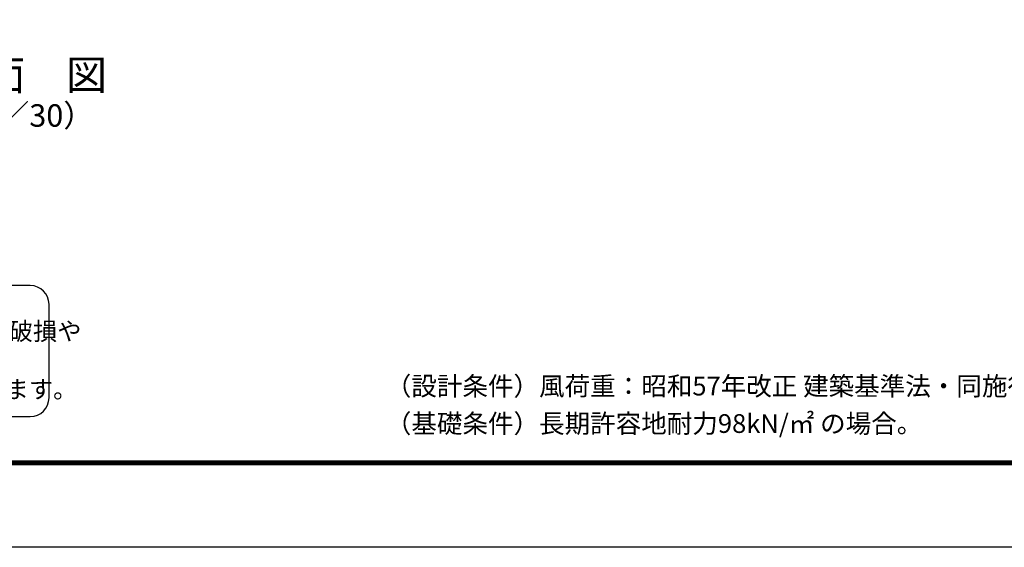
# Model space of a CAD drawing. Units: millimetres. Extents: x 0 to 12600, y 0 to 8910.
# Drawn here: x 4335 to 8279, y 0 to 2114 of the extents above; entities that cross this region are included whole.
import ezdxf
from ezdxf.enums import TextEntityAlignment as Align

# ---------------------------------------------------------------- set-up
doc = ezdxf.new("R2010")
doc.units = ezdxf.units.MM
doc.header["$LTSCALE"] = 3
doc.header["$MEASUREMENT"] = 0
doc.layers.add('D-TTL', color=2, linetype='Continuous')
doc.layers.add('D-TTL-TXT', color=7, linetype='Continuous')
doc.styles.add('ゴシック', font='txt')

msp = doc.modelspace()

# ---------------------------------------------------------------- linework, layer by layer
at = {"layer": 'D-TTL'}
msp.add_lwpolyline([(0, 8910), (12600, 8910), (12600, 0), (0, 0)], close=True, dxfattribs=at)
at = {"layer": 'D-TTL', "color": 7}
for points in [[(405, 8580), (12195, 8580), (12195, 330), (405, 330)], [(408.75, 8576.25), (12191.25, 8576.25), (12191.25, 333.75), (408.75, 333.75)], [(412.5, 8572.5), (12187.5, 8572.5), (12187.5, 337.5), (412.5, 337.5)], [(416.25, 8568.75), (12183.75, 8568.75), (12183.75, 341.25), (416.25, 341.25)], [(420, 8565), (12180, 8565), (12180, 345), (420, 345)]]:
    msp.add_lwpolyline(points, close=True, dxfattribs=at)
at = {"layer": 'D-TTL-TXT', "color": 2}
msp.add_lwpolyline([(4377.541, 523.934, 0.41421356), (4452.541, 598.934), (4452.541, 973.934, 0.41421356), (4377.541, 1048.934), (709.217, 1048.934, 0.41421356), (634.217, 973.934), (634.217, 598.934, 0.41421356), (709.217, 523.934)], format="xyb", close=True, dxfattribs=at)

# ---------------------------------------------------------------- texts
at = {"layer": 'D-TTL-TXT', "style": 'ゴシック'}
for s, height, p in [('正\u3000面\u3000図', 120, (4275.458, 1877.209)), ('（S=1／30）', 90, (4275.458, 1718.617))]:
    msp.add_text(s, height=height, dxfattribs=at).set_placement(p, align=Align.MIDDLE)
for s, height, p in [('凍結の恐れがある場所への設置は、内部に溜まった雨水等の凍結融解により支柱の破損や', 71.25, (694.489, 830.104)), ('施工による水仕舞い不備で起こる支柱・基礎の破損について当社は責任を負いかねます。 ', 71.25, (677.836, 597.731)), ('（設計条件）風荷重：昭和57年改正 建築基準法・同施行令に基づく風圧力に準拠。', 75, (5801.326, 608.473)), ('（基礎条件）長期許容地耐力98kN/㎡ の場合。', 75, (5801.326, 458.473))]:
    msp.add_text(s, height=height, dxfattribs=at).set_placement(p)

doc.saveas('drawing.dxf')
